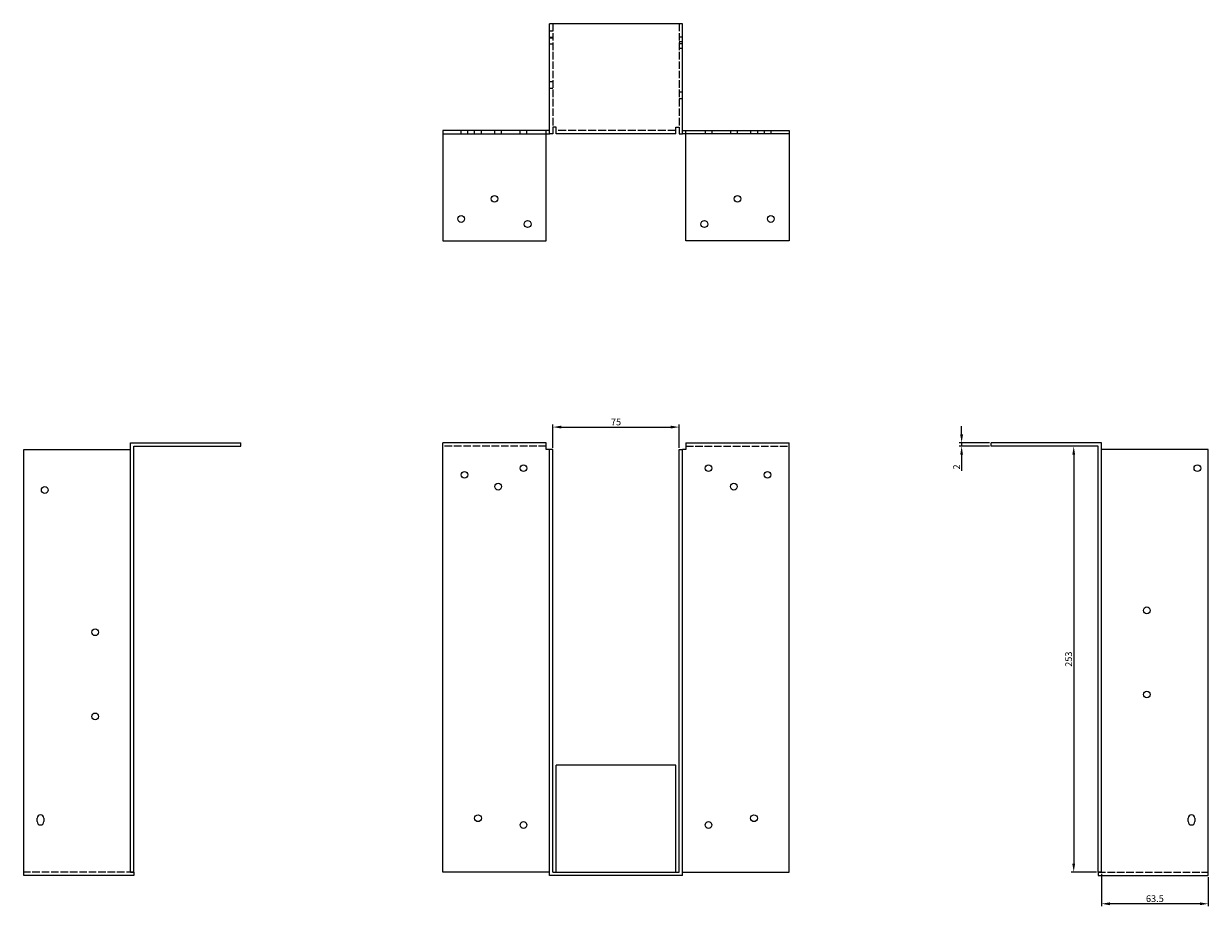
# Model space of a CAD drawing. Units: millimetres. Extents: x 637 to 1426, y 186 to 1119.
# Drawn here: x 637 to 1341, y 595 to 1119 of the extents above; entities that cross this region are included whole.
import ezdxf

# ---------------------------------------------------------------- set-up
doc = ezdxf.new("R2010")
doc.units = ezdxf.units.MM
doc.linetypes.add('DASHED', pattern=[0.2067, 0.1654, -0.0413])
for name, color, linetype, lineweight in [('Dimensions', 1, 'Continuous', 20), ('Hidden', 6, 'DASHED', 25), ('Part', 7, 'Continuous', 25)]:
    doc.layers.add(name, color=color, linetype=linetype, lineweight=lineweight)
doc.styles.add('EU_style', font='arial.ttf')
doc.dimstyles.new('Dim_2D', dxfattribs={"dimtxt": 4, "dimasz": 5, "dimexe": 1.5, "dimexo": 1, "dimgap": 1, "dimtad": 1, "dimdec": 1, "dimdsep": 46, "dimtxsty": 'EU_style', "dimcen": 2.5, "dimclrd": 256, "dimclre": 256, "dimclrt": 256, "dimadec": 0, "dimazin": 0, "dimtfac": 1, "dimtdec": 1, "dimtmove": 0, "dimatfit": 3, "dimfxl": 0, "dimtolj": 1, "dimtzin": 0, "dimlwd": -1, "dimlwe": -1, "dimarcsym": 0})

# ---------------------------------------------------------------- blocks, each defined once
blk = doc.blocks.new('*D1')
at = {"layer": 'Defpoints', "color": 0}
for p in [(1277.5, 615.25), (1341, 613.25), (1277.5, 596.46)]:
    blk.add_point(p, dxfattribs=at)
at = {"layer": 'Dimensions'}
for p, q in [((1277.5, 614.25), (1277.5, 594.96)), ((1341, 612.25), (1341, 594.96)), ((1336, 596.46), (1282.5, 596.46))]:
    blk.add_line(p, q, dxfattribs=at)
for points in [[(1282.5, 597.29), (1282.5, 595.62), (1277.5, 596.46)], [(1336, 597.29), (1336, 595.62), (1341, 596.46)]]:
    blk.add_solid(points, dxfattribs=at)
at = {"layer": 'Dimensions', "insert": (1309.25, 599.5), "char_height": 4, "attachment_point": 5, "style": 'EU_style'}
blk.add_mtext('\\A1;63.5', dxfattribs=at)
blk = doc.blocks.new('*D2')
at = {"layer": 'Defpoints', "color": 0}
for p in [(1026.5, 879.62), (951.5, 866.25), (1026.5, 866.25)]:
    blk.add_point(p, dxfattribs=at)
at = {"layer": 'Dimensions'}
for p, q in [((951.5, 867.25), (951.5, 881.12)), ((1026.5, 867.25), (1026.5, 881.12)), ((956.5, 879.62), (1021.5, 879.62))]:
    blk.add_line(p, q, dxfattribs=at)
for points in [[(956.5, 880.45), (956.5, 878.78), (951.5, 879.62)], [(1021.5, 880.45), (1021.5, 878.78), (1026.5, 879.62)]]:
    blk.add_solid(points, dxfattribs=at)
at = {"layer": 'Dimensions', "insert": (989, 882.65), "char_height": 4, "attachment_point": 5, "style": 'EU_style'}
blk.add_mtext('\\A1;75', dxfattribs=at)
blk = doc.blocks.new('*D3')
at = {"layer": 'Defpoints', "color": 0}
for p in [(1194.4, 868.25), (1212, 870.25), (1212, 868.25)]:
    blk.add_point(p, dxfattribs=at)
at = {"layer": 'Dimensions'}
for p, q in [((1194.4, 875.25), (1194.4, 880.25)), ((1211, 870.25), (1192.9, 870.25)), ((1211, 868.25), (1192.9, 868.25)), ((1194.4, 870.25), (1194.4, 868.25)), ((1194.4, 863.25), (1194.4, 853.6))]:
    blk.add_line(p, q, dxfattribs=at)
for points in [[(1193.56, 875.25), (1195.23, 875.25), (1194.4, 870.25)], [(1193.56, 863.25), (1195.23, 863.25), (1194.4, 868.25)]]:
    blk.add_solid(points, dxfattribs=at)
at = {"layer": 'Dimensions', "insert": (1191.39, 855.93), "char_height": 4, "attachment_point": 5, "rotation": 90, "style": 'EU_style'}
blk.add_mtext('\\A1;2', dxfattribs=at)
blk = doc.blocks.new('*D4')
at = {"layer": 'Defpoints', "color": 0}
for p in [(1275.5, 868.25), (1261.02, 615.25), (1275.5, 615.25)]:
    blk.add_point(p, dxfattribs=at)
at = {"layer": 'Dimensions'}
for p, q in [((1274.5, 868.25), (1259.52, 868.25)), ((1261.02, 863.25), (1261.02, 620.25)), ((1274.5, 615.25), (1259.52, 615.25))]:
    blk.add_line(p, q, dxfattribs=at)
for points in [[(1260.18, 863.25), (1261.85, 863.25), (1261.02, 868.25)], [(1260.18, 620.25), (1261.85, 620.25), (1261.02, 615.25)]]:
    blk.add_solid(points, dxfattribs=at)
at = {"layer": 'Dimensions', "insert": (1257.97, 741.75), "char_height": 4, "attachment_point": 5, "rotation": 90, "style": 'EU_style'}
blk.add_mtext('\\A1;253', dxfattribs=at)

msp = doc.modelspace()

# ---------------------------------------------------------------- linework, layer by layer
at = {"layer": 'Hidden', "ltscale": 3.809293}
for p, q in [((951.5, 1114.75), (949.5, 1114.75)), ((949.5, 1111.25), (951.5, 1111.25)), ((951.5, 1110.75), (949.5, 1110.75)), ((949.5, 1107.25), (951.5, 1107.25)), ((1028.5, 1111.25), (1026.5, 1111.25)), ((1026.5, 1108.75), (1028.5, 1108.75)), ((1028.5, 1107.25), (1026.5, 1107.25)), ((1026.5, 1104.75), (1028.5, 1104.75)), ((951.5, 1084.75), (949.5, 1084.75)), ((951.5, 1080.75), (949.5, 1080.75)), ((1026.5, 1078.75), (1028.5, 1078.75)), ((1026.5, 1074.75), (1028.5, 1074.75)), ((897, 1053.75), (897, 1055.75)), ((901, 1053.75), (901, 1055.75)), ((905, 1053.75), (905, 1055.75)), ((909, 1053.75), (909, 1055.75)), ((917, 1053.75), (917, 1055.75)), ((921, 1053.75), (921, 1055.75)), ((932, 1053.75), (932, 1055.75)), ((936, 1053.75), (936, 1055.75)), ((947.5, 1053.75), (947.5, 1055.75)), ((1030.5, 1053.75), (1030.5, 1055.75)), ((1042, 1055.75), (1042, 1053.75)), ((1046, 1055.75), (1046, 1053.75)), ((1057, 1055.75), (1057, 1053.75)), ((1061, 1055.75), (1061, 1053.75)), ((1069, 1055.75), (1069, 1053.75)), ((1073, 1055.75), (1073, 1053.75)), ((1077, 1055.75), (1077, 1053.75)), ((1081, 1055.75), (1081, 1053.75))]:
    msp.add_line(p, q, dxfattribs=at)
at = {"layer": 'Hidden', "ltscale": 27.048424}
for p, q in [((951.5, 1119.25), (951.5, 1057.75)), ((1026.5, 1119.25), (1026.5, 1057.75)), ((947.5, 868.25), (886, 868.25)), ((1030.5, 868.25), (1092, 868.25)), ((702.5, 615.25), (637, 615.25)), ((1275.5, 615.25), (1341, 615.25))]:
    msp.add_line(p, q, dxfattribs=at)
at = {"layer": 'Hidden', "ltscale": 28.624416}
msp.add_line((1024.5, 1055.75), (953.5, 1055.75), dxfattribs=at)
at = {"layer": 'Part'}
for p, q in [((949.5, 1053.75), (949.5, 1119.25)), ((1028.5, 1119.25), (949.5, 1119.25)), ((1028.5, 1053.75), (1028.5, 1119.25)), ((951.5, 1057.75), (951.5, 1053.75)), ((953.5, 1057.75), (951.5, 1057.75)), ((953.5, 1053.75), (953.5, 1057.75)), ((1024.5, 1057.75), (1026.5, 1057.75)), ((1024.5, 1053.75), (1024.5, 1057.75)), ((1026.5, 1057.75), (1026.5, 1053.75)), ((949.5, 1055.75), (886, 1055.75)), ((886, 1055.75), (886, 1053.75)), ((886, 1053.75), (886, 990.25)), ((886, 1053.75), (949.5, 1053.75)), ((947.5, 990.25), (947.5, 1053.75)), ((951.5, 1053.75), (949.5, 1053.75)), ((1024.5, 1053.75), (953.5, 1053.75)), ((1026.5, 1053.75), (1028.5, 1053.75)), ((1028.5, 1055.75), (1092, 1055.75)), ((1092, 1053.75), (1028.5, 1053.75)), ((1030.5, 990.25), (1030.5, 1053.75)), ((1092, 1055.75), (1092, 1053.75)), ((1092, 1053.75), (1092, 990.25)), ((886, 990.25), (947.5, 990.25)), ((1092, 990.25), (1030.5, 990.25)), ((637, 613.25), (637, 866.25)), ((637, 866.25), (700.5, 866.25)), ((700.5, 615.25), (700.5, 870.25)), ((700.5, 870.25), (766, 870.25)), ((702.5, 615.25), (702.5, 868.25)), ((702.5, 868.25), (766, 868.25)), ((766, 868.25), (766, 870.25)), ((947.5, 870.25), (886, 870.25)), ((886, 615.25), (886, 870.25)), ((947.5, 866.25), (947.5, 870.25)), ((949.5, 866.25), (947.5, 866.25)), ((951.5, 866.25), (949.5, 866.25)), ((949.5, 613.25), (949.5, 866.25)), ((951.5, 615.25), (951.5, 866.25)), ((1026.5, 615.25), (1026.5, 866.25)), ((1026.5, 866.25), (1028.5, 866.25)), ((1028.5, 613.25), (1028.5, 866.25)), ((1030.5, 866.25), (1028.5, 866.25)), ((1030.5, 870.25), (1030.5, 866.25)), ((1030.5, 870.25), (1092, 870.25)), ((1092, 615.25), (1092, 870.25)), ((1212, 868.25), (1212, 870.25)), ((1277.5, 870.25), (1212, 870.25)), ((1275.5, 868.25), (1212, 868.25)), ((1275.5, 615.25), (1275.5, 868.25)), ((1277.5, 615.25), (1277.5, 870.25)), ((1341, 866.25), (1277.5, 866.25)), ((1341, 613.25), (1341, 866.25)), ((953.5, 615.25), (953.5, 678.75)), ((1024.5, 678.75), (953.5, 678.75)), ((1024.5, 615.25), (1024.5, 678.75)), ((645, 645.25), (645, 647.25)), ((649, 647.25), (649, 645.25)), ((1329, 645.25), (1329, 647.25)), ((1333, 647.25), (1333, 645.25)), ((702.5, 613.25), (637, 613.25)), ((700.5, 615.25), (702.5, 615.25)), ((702.5, 615.25), (702.5, 613.25)), ((949.5, 615.25), (886, 615.25)), ((1028.5, 613.25), (949.5, 613.25)), ((951.5, 615.25), (1026.5, 615.25)), ((1028.5, 615.25), (1092, 615.25)), ((1277.5, 615.25), (1275.5, 615.25)), ((1275.5, 615.25), (1275.5, 613.25)), ((1275.5, 613.25), (1341, 613.25))]:
    msp.add_line(p, q, dxfattribs=at)
for centre in [(916.8, 1015.25), (1061.2, 1015.25), (897, 1003.25), (936.5, 1000.25), (1041.5, 1000.25), (1081, 1003.25), (899, 851.25), (934, 855.25), (1044, 855.25), (1079, 851.25), (1334.5, 855.25), (919, 844.25), (1059, 844.25), (649.5, 842.25), (1304.5, 770.75), (679.5, 757.75), (1304.5, 720.75), (679.5, 707.75), (907, 647.25), (1071, 647.25), (934, 643.25), (1044, 643.25)]:
    msp.add_circle(centre, 2, dxfattribs=at)
for centre, start, end in [((647, 647.25), 0, 180), ((1331, 647.25), 0, 180), ((647, 645.25), 180, 0), ((1331, 645.25), 180, 0)]:
    msp.add_arc(centre, 2, start, end, dxfattribs=at)

# ---------------------------------------------------------------- dimensions: what is measured, and where the dimension line sits
at = {"layer": 'Dimensions'}
for base, p1, p2, picture, middle in [((1026.5, 879.62), (951.5, 866.25), (1026.5, 866.25), '*D2', (989, 882.65)), ((1277.5, 596.46), (1341, 613.25), (1277.5, 615.25), '*D1', (1309.25, 599.5))]:
    dim = msp.add_linear_dim(base=base, p1=p1, p2=p2, dimstyle='Dim_2D', dxfattribs=at)
    dim.commit()
    dim.dimension.update_dxf_attribs({"geometry": picture, "text_midpoint": middle})
for base, p1, p2, picture, middle in [((1194.4, 868.25), (1212, 870.25), (1212, 868.25), '*D3', (1191.39, 855.93)), ((1261.02, 615.25), (1275.5, 868.25), (1275.5, 615.25), '*D4', (1257.97, 741.75))]:
    dim = msp.add_linear_dim(base=base, p1=p1, p2=p2, angle=90, dimstyle='Dim_2D', dxfattribs=at)
    dim.commit()
    dim.dimension.update_dxf_attribs({"geometry": picture, "text_midpoint": middle})

doc.saveas('drawing.dxf')
